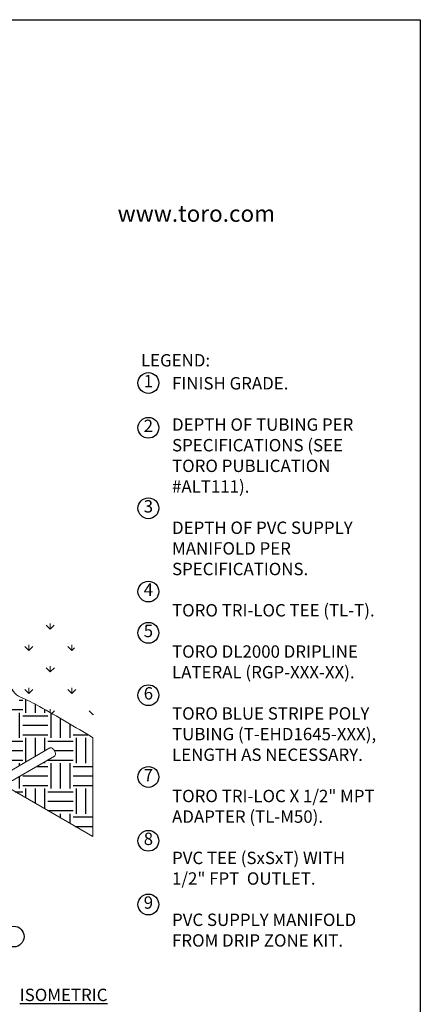
# Model space of a CAD drawing. Extents: x 0 to 222, y -4 to 280.
# Drawn here: x 139 to 216, y 91 to 280 of the extents above; entities that cross this region are included whole.
import ezdxf

# ---------------------------------------------------------------- set-up
doc = ezdxf.new("R2010")
doc.units = 0
doc.header["$LTSCALE"] = 10
doc.header["$MEASUREMENT"] = 0
for name, color, linetype in [('065-LOGO$0$CADdetails-2-FINELIGHT', 2, 'CONTINUOUS'), ('065-LOGO$0$CADdetails-7-VERYFINE', 7, 'CONTINUOUS'), ('CADdetails-1-FINE', 1, 'CONTINUOUS'), ('CADdetails-11-VERYFINE', 11, 'CONTINUOUS'), ('CADdetails-2-FINELIGHT', 2, 'CONTINUOUS'), ('CADdetails-7-VERYFINE', 7, 'CONTINUOUS'), ('CADdetails-9-EXTRAFINE', 9, 'CONTINUOUS')]:
    doc.layers.add(name, color=color, linetype=linetype)
doc.styles.add('065-LOGO$0$CADdetails-DIMENSIONS', font='ARIALN.TTF', dxfattribs={"height": 2.38})
doc.styles.add('065-LOGO$0$CADdetails-SUBHEADING', font='ARIALN.TTF', dxfattribs={"height": 3.18})
doc.styles.add('CADdetails-NOTES', font='ARIALN.TTF', dxfattribs={"height": 2.38})

# ---------------------------------------------------------------- blocks, each defined once
blk = doc.blocks.new('065-LOGO')
at = {"layer": '065-LOGO$0$CADdetails-7-VERYFINE'}
for p, q in [((0, 280), (216, 280)), ((216, 280), (216, 0))]:
    blk.add_line(p, q, dxfattribs=at)
at = {"layer": '065-LOGO$0$CADdetails-2-FINELIGHT', "style": '065-LOGO$0$CADdetails-SUBHEADING'}
blk.add_text('www.toro.com', height=3.18, dxfattribs=at).set_placement((157.76, 241.14))
at = {"layer": '065-LOGO$0$CADdetails-7-VERYFINE', "char_height": 2.38, "attachment_point": 4, "style": '065-LOGO$0$CADdetails-DIMENSIONS'}
for insert in [(148.35, 194.72), (151.3, 193.48), (143.41, 189.65), (147.81, 189.65), (142.17, 188.1), (148.35, 187.48), (151.18, 185.25), (142.77, 178.03), (139.97, 172.71), (140.24, 163.5), (154.68, 160.3), (152.64, 155.76), (158.35, 156.02), (150.31, 153.48), (150.67, 153.22), (155.98, 152.54), (158.21, 151.65), (142.87, 148.02), (154.9, 149.28), (159.04, 148.77), (160.86, 147.76), (152.53, 142.11), (143.34, 139.97), (145.99, 137.33), (140.23, 135.18), (155.09, 131.9), (144.38, 127.28), (139.38, 109.56)]:
    blk.add_mtext('\\A1;', dxfattribs=dict(at, insert=insert))

msp = doc.modelspace()

# ---------------------------------------------------------------- hatches: boundary and pattern name
at = {"layer": 'CADdetails-11-VERYFINE', "linetype": 'Continuous', "lineweight": 0}
h = msp.add_hatch(dxfattribs=at)
h.set_pattern_fill('GRASS', color=256, scale=5.832, style=0)
h.set_pattern_definition([(90, (-16.023, -22.7387), (-4.123847, 4.123847), [1.0935, -7.15419]), (45, (-16.023, -22.7387), (-4.12385, 4.12385), [1.0935, -4.7385]), (135, (-16.023, -22.7387), (-4.12385, -4.12385), [1.0935, -4.7385])])
h.paths.add_polyline_path([(64.35, 195.38), (71.42, 196.15), (79.48, 193.9), (86.6, 192.03), (92.98, 191.09), (105.35, 182.48), (116.03, 181.35), (124.65, 176.11), (129.52, 171.43), (138.14, 166.56), (148.45, 162.44), (151.82, 151.77), (153.13, 146.15), (152.96, 141.95), (136.68, 151.8), (122.49, 159.3), (108.3, 168.34), (99.07, 173.21), (84.33, 181.66), (76.74, 186.27), (74.05, 187.73), (65.91, 192.17)])
at = {"layer": 'CADdetails-9-EXTRAFINE'}
h = msp.add_hatch(dxfattribs=at)
h.set_pattern_fill('EARTH', color=256, scale=19.44, style=0)
h.set_pattern_definition([(0, (-16.023, -22.7387), (4.86, 4.86), [4.86, -4.86]), (0, (-16.023, -20.916), (4.86, 4.86), [4.86, -4.86]), (0, (-16.023, -19.0937), (4.86, 4.86), [4.86, -4.86]), (90, (-15.4154, -18.486), (-4.86, 4.86), [4.86, -4.86]), (90, (-13.593, -18.486), (-4.86, 4.86), [4.86, -4.86]), (90, (-11.7704, -18.486), (-4.86, 4.86), [4.86, -4.86])])
h.paths.add_polyline_path([(65.62, 192.37), (65.62, 173.37), (73.39, 168.89), (83.99, 175.03), (84.37, 175.12), (84.85, 174.79), (85.18, 174.16), (85.18, 173.75), (85, 173.41), (84.88, 173.48), (75.17, 167.86), (103.76, 151.36), (114.36, 157.5), (114.69, 157.56), (114.92, 157.48), (115.22, 157.15), (115.45, 156.75), (115.45, 156.37), (115.4, 155.97), (115.25, 155.95), (105.55, 150.32), (134.12, 133.83), (144.72, 139.97), (144.93, 140.06), (145.21, 139.96), (145.41, 139.78), (145.7, 139.43), (145.84, 139.01), (145.84, 138.73), (145.74, 138.44), (145.62, 138.42), (135.91, 132.79), (152.96, 122.95), (152.96, 141.95), (148.43, 144.62), (146.32, 145.87), (143.7, 147.35), (141.84, 148.36), (140.11, 149.28), (139.06, 149.69), (138.49, 150.01), (137.99, 150.45), (137.52, 151.12), (136.98, 151.61), (136.37, 151.99), (135.74, 152.19), (135.28, 152.29), (134.57, 152.62), (129.23, 155.36), (126.66, 156.83), (123.45, 158.73), (121.14, 160.11), (119.2, 161.37), (117.16, 162.66), (115.45, 163.59), (113.73, 164.46), (112.52, 165.07), (111.83, 165.8), (110.97, 166.43), (110.02, 166.76), (109.35, 166.8), (109.03, 167.08), (108.77, 167.56), (108.54, 168.15), (108.06, 168.53), (107.31, 168.68), (106.61, 168.78), (105.64, 169.26), (103.28, 170.61), (100.52, 172.39), (97.61, 174.04), (95.14, 175.24), (92.62, 176.45), (90.48, 177.67), (88, 179.21), (85.43, 181.01), (83.24, 182.3), (80.59, 183.67), (78.37, 184.68), (77.88, 185.15), (77.34, 185.87), (76.74, 186.27), (76.11, 186.44), (75.2, 186.4), (74.66, 186.66), (74.33, 187.1), (74.05, 187.73), (73.55, 188.01), (72.92, 188.21), (72.27, 188.46), (70.91, 189.2), (69.23, 190.21), (67.55, 191.16), (66.2, 191.97)])
edge = h.paths.add_edge_path(flags=16)
edge.add_spline(control_points=[(77.59, 184.9), (77.59, 184.9), (77.25, 185.4), (77.25, 185.4), (76.84, 186), (76.08, 186.24), (75.4, 185.97), (75.17, 185.88), (75, 185.67), (74.97, 185.42), (74.94, 185.24), (75.02, 185.06), (75.17, 184.95), (75.31, 184.84), (75.51, 184.82), (75.67, 184.9), (76.16, 185.11), (76.72, 185.01), (77.1, 184.64), (77.19, 184.55), (77.33, 184.53), (77.44, 184.59), (77.55, 184.65), (77.61, 184.77), (77.59, 184.9)], knot_values=[0, 0, 0, 0, 1, 1, 1, 2, 2, 2, 3, 3, 3, 4, 4, 4, 5, 5, 5, 6, 6, 6, 7, 7, 7, 8, 8, 8, 8], degree=3, periodic=0)
edge = h.paths.add_edge_path(flags=16)
edge.add_spline(control_points=[(74.12, 186.65), (74.12, 186.65), (73.97, 187.01), (73.97, 187.01), (73.77, 187.48), (73.31, 187.78), (72.8, 187.77), (72.41, 187.76), (72.06, 187.56), (71.87, 187.23), (71.78, 187.08), (71.78, 186.9), (71.87, 186.75), (71.96, 186.6), (72.13, 186.52), (72.3, 186.53), (72.79, 186.56), (73.27, 186.47), (73.71, 186.26), (73.82, 186.2), (73.96, 186.23), (74.05, 186.31), (74.14, 186.4), (74.17, 186.53), (74.12, 186.65)], knot_values=[0, 0, 0, 0, 1, 1, 1, 2, 2, 2, 3, 3, 3, 4, 4, 4, 5, 5, 5, 6, 6, 6, 7, 7, 7, 8, 8, 8, 8], degree=3, periodic=0)
edge = h.paths.add_edge_path(flags=16)
edge.add_spline(control_points=[(74.88, 185.06), (74.88, 185.06), (74.88, 185.31), (74.88, 185.31), (74.88, 185.56), (74.77, 185.79), (74.57, 185.94), (74.38, 186.1), (74.13, 186.15), (73.89, 186.09), (73.75, 186.06), (73.62, 186.02), (73.49, 185.97), (73.35, 185.92), (73.26, 185.79), (73.26, 185.65), (73.26, 185.5), (73.36, 185.37), (73.5, 185.33), (73.82, 185.23), (74.12, 185.1), (74.4, 184.93), (74.48, 184.88), (74.58, 184.86), (74.67, 184.89), (74.76, 184.91), (74.84, 184.98), (74.88, 185.06)], knot_values=[0, 0, 0, 0, 1, 1, 1, 2, 2, 2, 3, 3, 3, 4, 4, 4, 5, 5, 5, 6, 6, 6, 7, 7, 7, 8, 8, 8, 9, 9, 9, 9], degree=3, periodic=0)
edge = h.paths.add_edge_path(flags=16)
edge.add_spline(control_points=[(111.96, 165.07), (111.96, 165.07), (111.68, 165.39), (111.68, 165.39), (111.08, 166.07), (110.2, 166.43), (109.29, 166.36), (109.12, 166.34), (108.97, 166.22), (108.93, 166.05), (108.89, 165.88), (108.96, 165.7), (109.11, 165.61), (109.91, 165.11), (110.82, 164.8), (111.76, 164.7), (111.85, 164.69), (111.93, 164.74), (111.98, 164.82), (112.02, 164.9), (112.01, 164.99), (111.96, 165.07)], knot_values=[0, 0, 0, 0, 1, 1, 1, 2, 2, 2, 3, 3, 3, 4, 4, 4, 5, 5, 5, 6, 6, 6, 7, 7, 7, 7], degree=3, periodic=0)
edge = h.paths.add_edge_path(flags=16)
edge.add_spline(control_points=[(108.42, 167.06), (108.42, 167.06), (108.34, 167.45), (108.34, 167.45), (108.26, 167.83), (107.98, 168.14), (107.6, 168.25), (107.23, 168.36), (106.83, 168.33), (106.49, 168.17), (106.24, 168.06), (106.08, 167.81), (106.08, 167.54), (106.08, 167.26), (106.24, 167.02), (106.49, 166.9), (107.05, 166.64), (107.68, 166.57), (108.28, 166.7), (108.36, 166.72), (108.42, 166.77), (108.45, 166.84), (108.48, 166.92), (108.47, 167), (108.42, 167.06)], knot_values=[0, 0, 0, 0, 1, 1, 1, 2, 2, 2, 3, 3, 3, 4, 4, 4, 5, 5, 5, 6, 6, 6, 7, 7, 7, 8, 8, 8, 8], degree=3, periodic=0)
edge = h.paths.add_edge_path(flags=16)
edge.add_spline(control_points=[(138.34, 149.47), (138.34, 149.47), (138.15, 149.68), (138.15, 149.68), (137.89, 149.96), (137.45, 149.98), (137.17, 149.73), (137.06, 149.64), (137.01, 149.51), (137.02, 149.37), (137.03, 149.24), (137.1, 149.11), (137.22, 149.04), (137.64, 148.77), (138.16, 148.67), (138.66, 148.76), (138.8, 148.79), (138.9, 148.92), (138.89, 149.07), (138.87, 149.21), (138.75, 149.32), (138.6, 149.32), (138.49, 149.32), (138.39, 149.38), (138.34, 149.47)], knot_values=[0, 0, 0, 0, 1, 1, 1, 2, 2, 2, 3, 3, 3, 4, 4, 4, 5, 5, 5, 6, 6, 6, 7, 7, 7, 8, 8, 8, 8], degree=3, periodic=0)
edge = h.paths.add_edge_path(flags=16)
edge.add_spline(control_points=[(137.6, 150.42), (137.6, 150.42), (137.42, 150.66), (137.42, 150.66), (136.9, 151.36), (136.08, 151.77), (135.21, 151.76), (135.07, 151.76), (134.96, 151.67), (134.93, 151.54), (134.9, 151.41), (134.96, 151.28), (135.08, 151.22), (135.66, 150.92), (136.21, 150.58), (136.72, 150.17), (136.98, 149.97), (137.34, 149.98), (137.59, 150.19), (137.62, 150.21), (137.64, 150.25), (137.64, 150.3), (137.65, 150.34), (137.63, 150.38), (137.6, 150.42)], knot_values=[0, 0, 0, 0, 1, 1, 1, 2, 2, 2, 3, 3, 3, 4, 4, 4, 5, 5, 5, 6, 6, 6, 7, 7, 7, 8, 8, 8, 8], degree=3, periodic=0)

# ---------------------------------------------------------------- linework, layer by layer
at = {"layer": 'CADdetails-1-FINE', "linetype": 'Continuous', "lineweight": 0}
for p, q in [((152.96, 122.95), (152.96, 141.95)), ((144.72, 139.97), (114.49, 122.45)), ((145.62, 138.42), (115.38, 120.9)), ((152.96, 122.95), (135.91, 132.79))]:
    msp.add_line(p, q, dxfattribs=at)
for points, knots in [([(65.62, 192.37), (65.62, 192.37), (71.65, 188.84), (71.65, 188.84), (72.22, 188.51), (72.83, 188.25), (73.46, 188.08), (73.88, 187.97), (74.22, 187.65), (74.35, 187.24), (74.52, 186.72), (75.04, 186.4), (75.57, 186.48), (76.38, 186.6), (77.19, 186.24), (77.64, 185.55), (77.99, 185.02), (78.49, 184.61), (79.07, 184.37), (81.74, 183.29), (84.28, 181.9), (86.63, 180.24), (89.35, 178.31), (92.24, 176.63), (95.27, 175.22), (97.74, 174.08), (100.12, 172.75), (102.4, 171.26), (103.55, 170.51), (104.73, 169.8), (105.94, 169.15), (106.4, 168.91), (106.9, 168.76), (107.42, 168.73), (108.1, 168.69), (108.68, 168.21), (108.85, 167.55), (108.96, 167.16), (109.29, 166.87), (109.7, 166.84), (110.68, 166.74), (111.58, 166.26), (112.19, 165.49), (112.39, 165.23), (112.65, 165.03), (112.95, 164.9), (115.08, 163.94), (117.14, 162.81), (119.1, 161.52), (124.15, 158.22), (129.39, 155.22), (134.8, 152.55), (135.1, 152.39), (135.43, 152.28), (135.77, 152.21), (136.58, 152.04), (137.29, 151.55), (137.75, 150.86), (138.07, 150.38), (138.52, 149.99), (139.06, 149.76), (140.31, 149.22), (141.53, 148.61), (142.73, 147.95), (146.18, 146.03), (149.59, 144.03), (152.96, 141.95)], [0, 0, 0, 0, 1, 1, 1, 2, 2, 2, 3, 3, 3, 4, 4, 4, 5, 5, 5, 6, 6, 6, 7, 7, 7, 8, 8, 8, 9, 9, 9, 10, 10, 10, 11, 11, 11, 12, 12, 12, 13, 13, 13, 14, 14, 14, 15, 15, 15, 16, 16, 16, 17, 17, 17, 18, 18, 18, 19, 19, 19, 20, 20, 20, 21, 21, 21, 22, 22, 22, 22]), ([(145.76, 139.12), (145.79, 139.02), (145.81, 138.93), (145.81, 138.83), (145.81, 138.73), (145.79, 138.64), (145.75, 138.56)], [6, 6, 6, 6, 7, 7, 7, 8, 8, 8, 8])]:
    msp.add_open_spline(points, degree=3, knots=knots, dxfattribs=at)
for points in [[(144.72, 139.97), (144.78, 140), (144.85, 140.01), (144.91, 140.01)], [(144.91, 140.01), (145, 140), (145.09, 139.97), (145.17, 139.92)], [(145.17, 139.92), (145.26, 139.87), (145.34, 139.81), (145.4, 139.74)], [(145.4, 139.74), (145.48, 139.66), (145.55, 139.57), (145.61, 139.47)], [(145.61, 139.47), (145.67, 139.36), (145.73, 139.24), (145.76, 139.12)], [(145.75, 138.56), (145.72, 138.5), (145.68, 138.45), (145.62, 138.42)]]:
    msp.add_open_spline(points, degree=3, dxfattribs=at)
at = {"layer": 'CADdetails-7-VERYFINE'}
for centre in [(163.68, 210.15), (163.68, 201.54), (163.68, 186.06), (163.68, 170.04), (163.68, 162.11), (163.68, 150.11), (163.68, 134.4), (163.68, 122.13), (163.68, 109.88), (137.75, 103.71)]:
    msp.add_circle(centre, 2, dxfattribs=at)

# ---------------------------------------------------------------- block references
msp.add_blockref('065-LOGO', (0, 0), dxfattribs=at)

# ---------------------------------------------------------------- texts
at = {"layer": 'CADdetails-2-FINELIGHT', "insert": (147.37, 93.69), "char_height": 2.38, "width": 22.2622, "attachment_point": 2, "style": 'CADdetails-NOTES'}
msp.add_mtext('{\\LISOMETRIC}', dxfattribs=at)
at = {"layer": 'CADdetails-7-VERYFINE', "char_height": 2.38, "style": 'CADdetails-NOTES'}
for s, insert, width, attachment_point in [('LEGEND:', (162.25, 215.7), 23.1733, 1), ('1', (163.68, 210.21), 4.0074, 5), ('\\A1;FINISH GRADE.\\P\\PDEPTH OF TUBING PER SPECIFICATIONS (SEE TORO PUBLICATION #ALT111).\\P\\PDEPTH OF PVC SUPPLY MANIFOLD PER SPECIFICATIONS.\\P\\PTORO TRI-LOC TEE (TL-T).\\P\\PTORO DL2000 DRIPLINE LATERAL (RGP-XXX-XX).\\P\\PTORO BLUE STRIPE POLY TUBING (T-EHD1645-XXX), LENGTH AS NECESSARY.\\P\\PTORO TRI-LOC X 1/2" MPT\\PADAPTER (TL-M50).\\P\\PPVC TEE (SxSxT) WITH 1/2" FPT  OUTLET.\\P\\PPVC SUPPLY MANIFOLD FROM DRIP ZONE KIT.', (168.23, 211.28), 40.1728, 1), ('2', (163.68, 201.6), 4.0074, 5), ('3', (163.68, 186.12), 4.0074, 5), ('4', (163.68, 170.1), 4.0074, 5), ('5', (163.68, 162.17), 4.0074, 5), ('6', (163.68, 150.17), 4.0074, 5), ('7', (163.68, 134.46), 4.0074, 5), ('8', (163.68, 122.19), 4.0074, 5), ('9', (163.68, 109.94), 4.0074, 5)]:
    msp.add_mtext(s, dxfattribs=dict(at, insert=insert, width=width, attachment_point=attachment_point))

doc.saveas('drawing.dxf')
